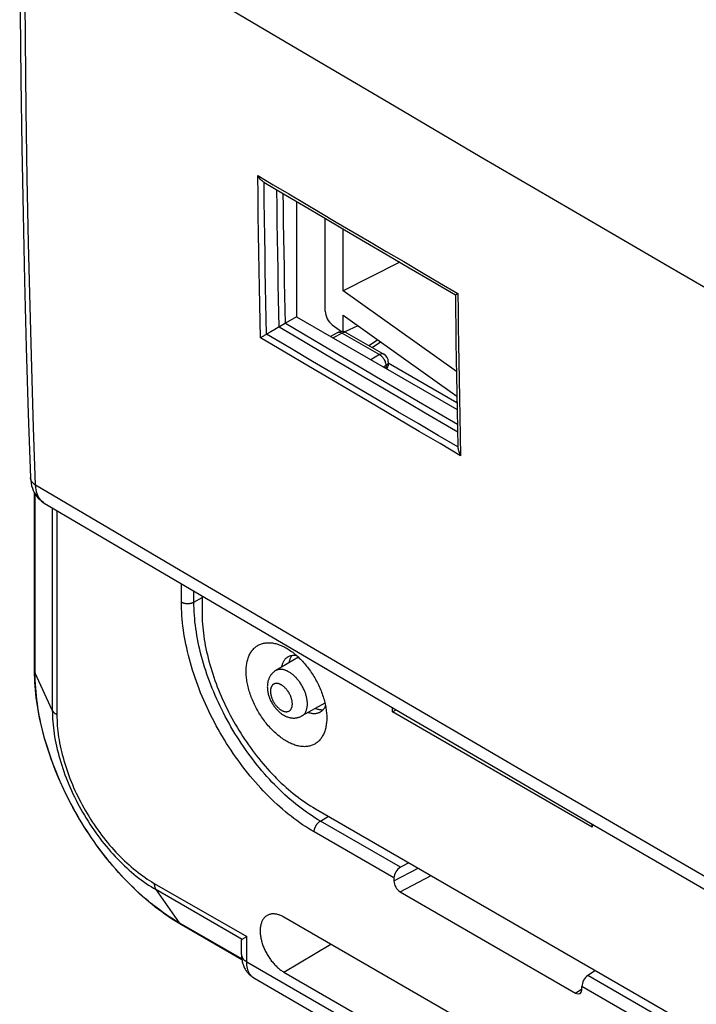
# Model space of a CAD drawing. Units: millimetres. Extents: x 101.1 to 170.3, y 49.9 to 147.7.
# Drawn here: x 101.1 to 120.1, y 77 to 104.7 of the extents above; entities that cross this region are included whole.
import ezdxf

# ---------------------------------------------------------------- set-up
doc = ezdxf.new("R2010")
doc.units = ezdxf.units.MM
doc.header["$LTSCALE"] = 16.335
doc.layers.get('0').update_dxf_attribs({"linetype": 'CONTINUOUS'})
for name, color, linetype in [('ASSI', 7, 'CONTINUOUS'), ('COLORE_EIKON', 7, 'CONTINUOUS'), ('DRAFT', 7, 'CONTINUOUS'), ('RACCORDO', 7, 'CONTINUOUS')]:
    doc.layers.add(name, color=color, linetype=linetype)

msp = doc.modelspace()

# ---------------------------------------------------------------- linework, layer by layer
at = {"color": 7, "linetype": 'CONTINUOUS'}
for p, q in [((108.839, 99.55), (108.839, 96.308)), ((108.839, 96.308), (108.53, 96.13)), ((108.839, 96.308), (113.349, 93.704)), ((108.35, 96.023), (108.234, 95.955)), ((108.377, 96.038), (108.356, 96.025)), ((108.526, 96.128), (108.459, 96.087)), ((108.526, 96.128), (108.53, 96.13)), ((108.117, 95.887), (107.998, 95.819)), ((108.234, 95.955), (108.117, 95.887)), ((109.999, 95.866), (109.795, 95.756)), ((110.242, 95.862), (111.292, 95.256)), ((110.868, 95.501), (111.116, 95.665)), ((111.417, 95.04), (111.417, 94.971)), ((101.483, 86.371), (101.483, 91.359)), ((106.187, 88.468), (106.187, 88.002)), ((108.893, 86.747), (108.255, 86.37)), ((109.636, 85.46), (108.99, 85.097)), ((111.537, 85.211), (111.537, 85.332)), ((111.537, 85.211), (111.641, 85.271)), ((117.144, 81.974), (111.537, 85.211)), ((109.369, 82.49), (126.562, 72.564)), ((117.144, 81.974), (117.14, 82.064)), ((117.144, 82.062), (117.144, 81.974)), ((111.997, 80.973), (111.757, 80.847)), ((111.573, 80.547), (111.573, 80.463)), ((111.75, 80.157), (116.676, 77.312)), ((119.941, 72.831), (108.485, 79.445)), ((107.305, 78.25), (105.605, 79.232)), ((107.316, 78.825), (107.396, 78.871)), ((107.293, 78.395), (107.293, 78.784)), ((107.31, 78.822), (107.316, 78.825)), ((107.641, 77.737), (112.112, 75.156)), ((107.641, 77.737), (107.641, 77.737)), ((108.485, 77.901), (119.941, 71.287)), ((117.235, 77.949), (117.019, 77.808)), ((116.853, 77.414), (116.853, 77.498))]:
    msp.add_line(p, q, dxfattribs=at)
at = {"color": 250, "linetype": 'CONTINUOUS'}
for p, q in [((112.853, 97.267), (113.37, 96.963)), ((110.12, 95.851), (109.867, 95.715)), ((109.999, 95.866), (110.003, 95.868)), ((110.12, 95.851), (111.17, 95.246)), ((110.242, 95.862), (110.237, 95.865)), ((110.96, 95.448), (111.2, 95.606)), ((111.17, 95.246), (110.925, 95.104)), ((110.596, 94.912), (111.083, 94.625)), ((111.347, 94.939), (111.278, 94.9)), ((111.347, 94.871), (111.338, 94.865)), ((111.347, 94.871), (111.346, 94.861)), ((111.363, 94.95), (111.347, 94.939)), ((111.347, 94.939), (111.347, 94.871)), ((111.378, 94.963), (111.363, 94.95)), ((113.345, 93.891), (111.417, 95.004)), ((111.417, 94.971), (111.417, 94.964)), ((111.083, 94.625), (111.69, 94.268)), ((101.5, 86.297), (101.5, 91.33)), ((101.981, 90.944), (101.981, 85.26)), ((102.11, 90.868), (102.11, 85.13)), ((105.606, 88.296), (105.606, 88.81)), ((105.958, 88.296), (105.958, 88.603)), ((105.958, 88.296), (106.187, 88.426)), ((101.981, 85.26), (101.5, 86.297)), ((109.509, 82.145), (109.737, 82.278)), ((111.757, 80.847), (109.509, 82.145)), ((111.573, 80.547), (109.334, 81.839)), ((111.573, 80.463), (112.255, 80.824)), ((111.75, 80.157), (112.616, 80.616)), ((104.844, 80.395), (107.44, 78.897)), ((104.891, 80.219), (105.548, 79.284)), ((107.31, 78.822), (104.891, 80.219)), ((107.301, 78.271), (105.548, 79.284)), ((107.44, 78.191), (107.44, 78.897)), ((108.485, 77.901), (109.799, 78.687)), ((107.44, 78.191), (112.112, 75.494)), ((142.87, 62.882), (117.019, 77.808)), ((142.686, 62.582), (116.853, 77.498)), ((116.676, 77.312), (116.853, 77.428))]:
    msp.add_line(p, q, dxfattribs=at)
at = {"color": 7, "linetype": 'CONTINUOUS'}
for points in [[(101.065, 108.586), (101.069, 106.747), (101.08, 104.853), (101.099, 102.963), (101.125, 101.077), (101.159, 99.196), (101.201, 97.32), (101.25, 95.449), (101.307, 93.582), (101.369, 91.784)], [(107.928, 100.089), (107.904, 100.104), (107.881, 100.121), (107.859, 100.139), (107.838, 100.159), (107.819, 100.18), (107.8, 100.203), (107.783, 100.226), (107.766, 100.25), (107.751, 100.275)], [(107.925, 100.09), (108.475, 99.765), (109.035, 99.434), (109.606, 99.097), (110.185, 98.756), (110.775, 98.408), (111.38, 98.051), (112.004, 97.684), (112.644, 97.308), (113.3, 96.923)], [(113.3, 96.923), (113.302, 96.923), (113.305, 96.925), (113.309, 96.928), (113.316, 96.932), (113.324, 96.936), (113.334, 96.942), (113.345, 96.948), (113.357, 96.955), (113.37, 96.963)], [(113.3, 96.923), (113.305, 96.485), (113.311, 96.039), (113.317, 95.585), (113.324, 95.123), (113.332, 94.653), (113.34, 94.171), (113.349, 93.676), (113.36, 93.169), (113.371, 92.651)], [(108.356, 96.025), (108.355, 96.025), (108.354, 96.024), (108.353, 96.024), (108.352, 96.023), (108.351, 96.023), (108.35, 96.023)], [(108.459, 96.087), (108.419, 96.064), (108.377, 96.038)], [(107.998, 95.819), (107.975, 95.806), (107.952, 95.792), (107.931, 95.78), (107.91, 95.768), (107.891, 95.756), (107.873, 95.746), (107.855, 95.736), (107.84, 95.726), (107.825, 95.718)], [(113.371, 92.651), (113.372, 92.627), (113.375, 92.602), (113.379, 92.576), (113.386, 92.549), (113.394, 92.522), (113.404, 92.494), (113.416, 92.466), (113.43, 92.437), (113.446, 92.408)], [(101.369, 91.784), (101.374, 91.71), (101.385, 91.635), (101.4, 91.564), (101.421, 91.497), (101.445, 91.433), (101.474, 91.373), (101.507, 91.317), (101.544, 91.265), (101.584, 91.217), (101.627, 91.173), (101.674, 91.133), (101.724, 91.097), (101.755, 91.078)], [(101.755, 91.078), (104.272, 89.594), (106.853, 88.076), (109.438, 86.56)], [(106.187, 88.002), (106.188, 87.921), (106.19, 87.84), (106.194, 87.757), (106.199, 87.674), (106.206, 87.591), (106.215, 87.506), (106.224, 87.421), (106.236, 87.336), (106.248, 87.249), (106.263, 87.163), (106.278, 87.076), (106.296, 86.988), (106.314, 86.9), (106.335, 86.812), (106.356, 86.723), (106.379, 86.634), (106.404, 86.545), (106.43, 86.456), (106.457, 86.366), (106.485, 86.277), (106.515, 86.187), (106.547, 86.097), (106.58, 86.008), (106.614, 85.918), (106.649, 85.829), (106.686, 85.74), (106.724, 85.651), (106.763, 85.562), (106.803, 85.473), (106.845, 85.385), (106.888, 85.297), (106.932, 85.21), (106.977, 85.123), (107.023, 85.037), (107.071, 84.951), (107.119, 84.865), (107.169, 84.781), (107.22, 84.697), (107.271, 84.613), (107.324, 84.531), (107.378, 84.449), (107.432, 84.368), (107.488, 84.288), (107.544, 84.208), (107.601, 84.13), (107.66, 84.053), (107.719, 83.976), (107.778, 83.901), (107.839, 83.827), (107.9, 83.754), (107.962, 83.682), (108.025, 83.611), (108.088, 83.541), (108.152, 83.473), (108.216, 83.406), (108.281, 83.34), (108.346, 83.276), (108.412, 83.213), (108.479, 83.151), (108.546, 83.091), (108.613, 83.032), (108.681, 82.975), (108.749, 82.919), (108.817, 82.865), (108.885, 82.812), (108.954, 82.761), (109.023, 82.712), (109.092, 82.664), (109.161, 82.618), (109.23, 82.574), (109.3, 82.531), (109.369, 82.49)], [(107.425, 86.348), (107.425, 86.385), (107.427, 86.421), (107.429, 86.457), (107.432, 86.492), (107.436, 86.526), (107.441, 86.56), (107.447, 86.592), (107.454, 86.625), (107.461, 86.656), (107.47, 86.687), (107.479, 86.717), (107.489, 86.746), (107.5, 86.774), (107.512, 86.802), (107.525, 86.828), (107.539, 86.854), (107.553, 86.879), (107.568, 86.902), (107.584, 86.925), (107.601, 86.947), (107.619, 86.968), (107.637, 86.987), (107.656, 87.006), (107.676, 87.024), (107.696, 87.04), (107.717, 87.056), (107.739, 87.07), (107.762, 87.084), (107.785, 87.096), (107.809, 87.107), (107.833, 87.117), (107.858, 87.126), (107.883, 87.134), (107.909, 87.14), (107.936, 87.146), (107.963, 87.15), (107.99, 87.153), (108.018, 87.155), (108.047, 87.155), (108.076, 87.155), (108.105, 87.153), (108.134, 87.151), (108.164, 87.147), (108.194, 87.142), (108.225, 87.135), (108.256, 87.128), (108.287, 87.119), (108.318, 87.11), (108.349, 87.099), (108.381, 87.087), (108.412, 87.074), (108.444, 87.059), (108.476, 87.044), (108.508, 87.028), (108.54, 87.01), (108.556, 87.001)], [(108.556, 87.001), (108.572, 86.992), (108.604, 86.972), (108.636, 86.952), (108.668, 86.93), (108.7, 86.908), (108.732, 86.884), (108.763, 86.86), (108.794, 86.834), (108.826, 86.808)], [(108.424, 86.47), (108.427, 86.484), (108.431, 86.505), (108.436, 86.526), (108.442, 86.546), (108.448, 86.565), (108.455, 86.583), (108.463, 86.601), (108.471, 86.619), (108.48, 86.635), (108.49, 86.651), (108.5, 86.666), (108.511, 86.681), (108.522, 86.694), (108.534, 86.707), (108.546, 86.72), (108.559, 86.731), (108.573, 86.741), (108.587, 86.751), (108.59, 86.753)], [(108.59, 86.753), (108.601, 86.76), (108.616, 86.768), (108.631, 86.775), (108.647, 86.782), (108.664, 86.787), (108.68, 86.792), (108.698, 86.796)], [(108.706, 86.797), (108.706, 86.797), (108.695, 86.781), (108.686, 86.765), (108.677, 86.749), (108.668, 86.731), (108.661, 86.713), (108.654, 86.694), (108.647, 86.675), (108.641, 86.655), (108.636, 86.634), (108.632, 86.613), (108.628, 86.591), (108.628, 86.591)], [(108.698, 86.796), (108.715, 86.799), (108.733, 86.801), (108.751, 86.802), (108.77, 86.802), (108.788, 86.802), (108.808, 86.8), (108.827, 86.798), (108.84, 86.796)], [(108.826, 86.808), (108.857, 86.781), (108.887, 86.753), (108.918, 86.724), (108.948, 86.694), (108.978, 86.663), (109.007, 86.632), (109.037, 86.6), (109.065, 86.567), (109.094, 86.534), (109.122, 86.5), (109.149, 86.465), (109.176, 86.429), (109.203, 86.393), (109.229, 86.357), (109.254, 86.32), (109.279, 86.282), (109.304, 86.244), (109.327, 86.205), (109.35, 86.167), (109.373, 86.127), (109.395, 86.088), (109.416, 86.048), (109.436, 86.007), (109.456, 85.967), (109.475, 85.926), (109.493, 85.885), (109.511, 85.844), (109.528, 85.803), (109.544, 85.762), (109.559, 85.72), (109.573, 85.679), (109.587, 85.638), (109.6, 85.596), (109.612, 85.555), (109.623, 85.514), (109.633, 85.473), (109.642, 85.432), (109.651, 85.392)], [(105.605, 79.232), (105.512, 79.286), (105.42, 79.343), (105.327, 79.402), (105.236, 79.463), (105.144, 79.526), (105.053, 79.591), (104.963, 79.659), (104.873, 79.728), (104.783, 79.799), (104.694, 79.872), (104.605, 79.947), (104.518, 80.024), (104.43, 80.103), (104.344, 80.183), (104.258, 80.265), (104.173, 80.349), (104.089, 80.434), (104.006, 80.521), (103.923, 80.609), (103.842, 80.699), (103.761, 80.791), (103.681, 80.883), (103.603, 80.978), (103.525, 81.073), (103.448, 81.17), (103.373, 81.268), (103.298, 81.367), (103.225, 81.468), (103.152, 81.569), (103.081, 81.672), (103.012, 81.776), (102.943, 81.88), (102.876, 81.986), (102.81, 82.093), (102.745, 82.2), (102.682, 82.308), (102.62, 82.417), (102.559, 82.527), (102.5, 82.638), (102.442, 82.749), (102.386, 82.861), (102.331, 82.973), (102.278, 83.086), (102.226, 83.199), (102.176, 83.313), (102.127, 83.427), (102.08, 83.541), (102.035, 83.656), (101.991, 83.771), (101.949, 83.886), (101.909, 84.001), (101.87, 84.116), (101.833, 84.232), (101.798, 84.347), (101.765, 84.462), (101.733, 84.578), (101.703, 84.693), (101.675, 84.808), (101.649, 84.923), (101.625, 85.037), (101.602, 85.151), (101.582, 85.265), (101.563, 85.378), (101.546, 85.491), (101.531, 85.603), (101.518, 85.715), (101.508, 85.826), (101.499, 85.937), (101.492, 86.046), (101.487, 86.155), (101.484, 86.264), (101.483, 86.371)], [(109.687, 85.042), (109.687, 85.005), (109.686, 84.969), (109.683, 84.933), (109.68, 84.898), (109.676, 84.864), (109.671, 84.83), (109.665, 84.797), (109.659, 84.765), (109.651, 84.734), (109.642, 84.703), (109.633, 84.673), (109.623, 84.644), (109.612, 84.616), (109.6, 84.588), (109.587, 84.562), (109.573, 84.536), (109.559, 84.511), (109.544, 84.488), (109.528, 84.465), (109.511, 84.443), (109.493, 84.422), (109.475, 84.402), (109.456, 84.384), (109.436, 84.366), (109.416, 84.349), (109.395, 84.334), (109.373, 84.319), (109.35, 84.306), (109.327, 84.294), (109.304, 84.283), (109.279, 84.273), (109.254, 84.264), (109.229, 84.256), (109.203, 84.25), (109.176, 84.244), (109.149, 84.24), (109.122, 84.237), (109.094, 84.235), (109.065, 84.234), (109.037, 84.235), (109.007, 84.236), (108.978, 84.239), (108.948, 84.243), (108.918, 84.248), (108.887, 84.255), (108.857, 84.262), (108.826, 84.271), (108.794, 84.28), (108.763, 84.291), (108.732, 84.303), (108.7, 84.316), (108.668, 84.33), (108.636, 84.346), (108.604, 84.362), (108.572, 84.379), (108.54, 84.398), (108.508, 84.417), (108.476, 84.438), (108.444, 84.46), (108.412, 84.482), (108.381, 84.506), (108.349, 84.53), (108.318, 84.556), (108.287, 84.582), (108.256, 84.609), (108.225, 84.637), (108.194, 84.666), (108.164, 84.696), (108.134, 84.726), (108.105, 84.758), (108.076, 84.79), (108.047, 84.823), (108.018, 84.856), (107.99, 84.89), (107.963, 84.925), (107.936, 84.96), (107.909, 84.996), (107.883, 85.033), (107.858, 85.07), (107.833, 85.108), (107.809, 85.146), (107.785, 85.184), (107.762, 85.223), (107.739, 85.263), (107.717, 85.302), (107.696, 85.342), (107.676, 85.382), (107.656, 85.423), (107.637, 85.464), (107.619, 85.505), (107.601, 85.546), (107.584, 85.587), (107.568, 85.628), (107.553, 85.669), (107.539, 85.711), (107.525, 85.752), (107.512, 85.793), (107.5, 85.835), (107.489, 85.876), (107.479, 85.917), (107.47, 85.957), (107.461, 85.998), (107.454, 86.038), (107.447, 86.078), (107.441, 86.118), (107.436, 86.157), (107.432, 86.196), (107.429, 86.235), (107.427, 86.273), (107.425, 86.311), (107.425, 86.348)], [(108.255, 86.37), (108.24, 86.361), (108.225, 86.351), (108.211, 86.34), (108.197, 86.329), (108.184, 86.318), (108.171, 86.305), (108.158, 86.292), (108.146, 86.279), (108.134, 86.265), (108.122, 86.25), (108.111, 86.235), (108.101, 86.219), (108.091, 86.202), (108.082, 86.185), (108.073, 86.168), (108.065, 86.149), (108.057, 86.131), (108.05, 86.111), (108.044, 86.091), (108.038, 86.071), (108.033, 86.05), (108.029, 86.028), (108.025, 86.006), (108.023, 85.983), (108.021, 85.96), (108.02, 85.937), (108.019, 85.913)], [(109.438, 86.56), (112.025, 85.046), (114.616, 83.533)], [(108.019, 85.913), (108.02, 85.888), (108.021, 85.863), (108.023, 85.837), (108.026, 85.812), (108.03, 85.786), (108.035, 85.76), (108.04, 85.734), (108.047, 85.708), (108.054, 85.682), (108.062, 85.657), (108.07, 85.632), (108.079, 85.607), (108.089, 85.582), (108.1, 85.558), (108.111, 85.534), (108.122, 85.51), (108.135, 85.487), (108.147, 85.464), (108.161, 85.441), (108.175, 85.419), (108.189, 85.397), (108.204, 85.375), (108.22, 85.354), (108.236, 85.333), (108.252, 85.313), (108.269, 85.293), (108.287, 85.274), (108.305, 85.255), (108.323, 85.237), (108.342, 85.219), (108.361, 85.203), (108.381, 85.186), (108.401, 85.171), (108.421, 85.156), (108.442, 85.142), (108.463, 85.129), (108.484, 85.116), (108.505, 85.105), (108.527, 85.094), (108.548, 85.085), (108.569, 85.076), (108.59, 85.069), (108.611, 85.062), (108.632, 85.056), (108.653, 85.051), (108.674, 85.047), (108.694, 85.043), (108.714, 85.041), (108.734, 85.039), (108.754, 85.039), (108.773, 85.039), (108.793, 85.039), (108.813, 85.041), (108.832, 85.043), (108.85, 85.046), (108.868, 85.05), (108.886, 85.054), (108.904, 85.06), (108.922, 85.065), (108.939, 85.072), (108.957, 85.08), (108.974, 85.088), (108.99, 85.097)], [(109.49, 85.195), (109.486, 85.193), (109.471, 85.186), (109.455, 85.18), (109.439, 85.174), (109.422, 85.169), (109.405, 85.166), (109.387, 85.163), (109.369, 85.161), (109.351, 85.159), (109.333, 85.159), (109.314, 85.16), (109.295, 85.161), (109.275, 85.164), (109.256, 85.167), (109.236, 85.171), (109.216, 85.176), (109.196, 85.182), (109.175, 85.188), (109.162, 85.193)], [(109.368, 85.309), (109.368, 85.309), (109.389, 85.302), (109.409, 85.295), (109.43, 85.289), (109.45, 85.284), (109.47, 85.28), (109.49, 85.277), (109.51, 85.274), (109.529, 85.273), (109.548, 85.272), (109.567, 85.272), (109.585, 85.274), (109.586, 85.274)], [(109.592, 85.281), (109.58, 85.267), (109.568, 85.254), (109.556, 85.242), (109.543, 85.23), (109.53, 85.22), (109.516, 85.21), (109.501, 85.201), (109.49, 85.195)], [(109.651, 85.39), (109.647, 85.378), (109.639, 85.36), (109.631, 85.343), (109.622, 85.326), (109.612, 85.31), (109.602, 85.295), (109.592, 85.281)], [(109.651, 85.392), (109.659, 85.352), (109.665, 85.312), (109.671, 85.272), (109.676, 85.232), (109.68, 85.193), (109.683, 85.155), (109.686, 85.117), (109.687, 85.079), (109.687, 85.042)], [(114.616, 83.533), (117.21, 82.023), (119.808, 80.514), (122.408, 79.007), (124.955, 77.535)], [(108.019, 79.495), (108.017, 79.494), (108.001, 79.485), (107.986, 79.474), (107.971, 79.463), (107.957, 79.451), (107.943, 79.438), (107.93, 79.424), (107.918, 79.409), (107.906, 79.393), (107.896, 79.377), (107.885, 79.36), (107.876, 79.342), (107.867, 79.323), (107.859, 79.303), (107.851, 79.283), (107.844, 79.262), (107.838, 79.24), (107.833, 79.218), (107.828, 79.195), (107.825, 79.172), (107.822, 79.148), (107.819, 79.123), (107.818, 79.098), (107.817, 79.072), (107.817, 79.046), (107.818, 79.02), (107.819, 78.993), (107.822, 78.966), (107.825, 78.938), (107.828, 78.91), (107.833, 78.882), (107.838, 78.853), (107.844, 78.825), (107.851, 78.796), (107.859, 78.767), (107.867, 78.738), (107.876, 78.709), (107.885, 78.68), (107.896, 78.651), (107.906, 78.622), (107.918, 78.593), (107.93, 78.564), (107.943, 78.535), (107.957, 78.506), (107.971, 78.478), (107.986, 78.449), (108.001, 78.421), (108.017, 78.393), (108.033, 78.366), (108.05, 78.339), (108.067, 78.312), (108.085, 78.286), (108.104, 78.26), (108.122, 78.235), (108.141, 78.21), (108.161, 78.186), (108.181, 78.162), (108.201, 78.139), (108.222, 78.116), (108.243, 78.094), (108.264, 78.073), (108.285, 78.052), (108.307, 78.032), (108.329, 78.013), (108.351, 77.995), (108.373, 77.977), (108.395, 77.96), (108.418, 77.944), (108.44, 77.929), (108.463, 77.915), (108.485, 77.901)], [(108.485, 79.445), (108.463, 79.458), (108.44, 79.469), (108.418, 79.48), (108.395, 79.49), (108.373, 79.499), (108.351, 79.507), (108.329, 79.514), (108.307, 79.52), (108.285, 79.525), (108.264, 79.529), (108.243, 79.533), (108.222, 79.535), (108.201, 79.536), (108.181, 79.536), (108.161, 79.535), (108.141, 79.534), (108.122, 79.531), (108.104, 79.527), (108.085, 79.523), (108.067, 79.517), (108.05, 79.51), (108.033, 79.503), (108.019, 79.495)], [(107.396, 78.871), (107.41, 78.879), (107.44, 78.897)], [(107.293, 78.784), (107.293, 78.787), (107.294, 78.793), (107.295, 78.799), (107.296, 78.804), (107.298, 78.809), (107.301, 78.813), (107.304, 78.817), (107.307, 78.819), (107.31, 78.822)], [(107.293, 78.395), (107.293, 78.377), (107.295, 78.345), (107.297, 78.314), (107.3, 78.283), (107.304, 78.252), (107.309, 78.223), (107.315, 78.194), (107.322, 78.165), (107.33, 78.138), (107.339, 78.111), (107.349, 78.084), (107.359, 78.059), (107.37, 78.034), (107.382, 78.01), (107.395, 77.987), (107.408, 77.964), (107.422, 77.943), (107.425, 77.939)], [(107.425, 77.939), (107.428, 77.934), (107.442, 77.915), (107.456, 77.896), (107.471, 77.878), (107.487, 77.86), (107.503, 77.844), (107.52, 77.827), (107.537, 77.812), (107.554, 77.797), (107.572, 77.783), (107.591, 77.769), (107.61, 77.756), (107.629, 77.744), (107.641, 77.737)]]:
    msp.add_lwpolyline(points, dxfattribs=at)
at = {"color": 250, "linetype": 'CONTINUOUS'}
for points in [[(101.511, 91.584), (101.455, 93.203), (101.402, 94.877), (101.355, 96.606), (101.313, 98.381), (101.277, 100.211), (101.247, 102.124), (101.225, 104.128), (101.21, 106.215), (101.205, 108.386)], [(111.429, 102.317), (108.865, 103.83), (106.307, 105.346), (103.753, 106.864), (101.205, 108.386)], [(116.572, 99.3), (113.998, 100.807), (111.429, 102.317)], [(107.825, 95.718), (107.815, 96.18), (107.805, 96.652), (107.796, 97.134), (107.788, 97.623), (107.78, 98.123), (107.772, 98.637), (107.764, 99.168), (107.758, 99.714), (107.751, 100.275)], [(107.751, 100.275), (108.183, 100.019), (108.619, 99.761), (109.061, 99.5), (109.507, 99.237), (109.957, 98.971), (110.417, 98.7), (110.885, 98.425), (111.361, 98.144), (111.848, 97.858), (112.345, 97.565), (112.853, 97.267)], [(107.997, 95.818), (107.988, 96.253), (107.979, 96.697), (107.971, 97.15), (107.962, 97.61), (107.955, 98.079), (107.947, 98.56), (107.941, 99.057), (107.934, 99.566), (107.928, 100.089)], [(108.35, 96.023), (108.342, 96.416), (108.334, 96.817), (108.327, 97.226), (108.32, 97.641), (108.313, 98.065), (108.306, 98.5), (108.3, 98.948), (108.294, 99.407), (108.288, 99.877)], [(108.526, 96.128), (108.518, 96.509), (108.511, 96.898), (108.504, 97.295), (108.497, 97.699), (108.49, 98.11), (108.484, 98.532), (108.478, 98.965), (108.472, 99.409), (108.467, 99.77)], [(124.325, 94.797), (121.735, 96.295), (119.151, 97.796), (116.572, 99.3)], [(113.37, 96.963), (113.376, 96.498), (113.382, 96.023), (113.388, 95.539), (113.396, 95.048), (113.404, 94.548), (113.413, 94.035), (113.423, 93.506), (113.434, 92.964), (113.446, 92.408)], [(108.356, 96.025), (108.738, 95.8), (109.126, 95.571), (109.519, 95.338), (109.918, 95.103), (110.322, 94.865), (110.733, 94.623), (111.151, 94.377), (111.577, 94.126), (112.011, 93.871), (112.454, 93.611), (112.905, 93.346), (113.365, 93.076)], [(108.53, 96.13), (109.032, 95.834), (109.544, 95.532), (110.066, 95.224), (110.596, 94.912)], [(113.446, 92.408), (112.87, 92.746), (112.284, 93.09), (111.687, 93.441), (111.081, 93.797), (110.465, 94.16), (109.831, 94.534), (109.179, 94.918), (108.51, 95.313), (107.825, 95.718)], [(113.371, 92.656), (112.82, 92.979), (112.259, 93.309), (111.687, 93.644), (111.107, 93.986), (110.517, 94.333), (109.911, 94.69), (109.289, 95.057), (108.651, 95.433), (107.998, 95.819)], [(110.003, 95.868), (110.018, 95.873), (110.033, 95.876), (110.05, 95.876), (110.067, 95.873), (110.084, 95.869), (110.102, 95.861), (110.12, 95.851)], [(110.237, 95.865), (110.222, 95.87), (110.207, 95.873), (110.191, 95.874), (110.174, 95.872), (110.156, 95.867), (110.138, 95.86), (110.12, 95.851)], [(111.292, 95.256), (111.286, 95.259), (111.271, 95.265), (111.256, 95.267), (111.24, 95.268), (111.223, 95.266), (111.206, 95.261), (111.188, 95.254), (111.17, 95.246)], [(111.17, 95.246), (111.189, 95.234), (111.207, 95.22), (111.225, 95.204), (111.243, 95.187), (111.259, 95.168), (111.275, 95.147), (111.289, 95.126), (111.303, 95.103), (111.314, 95.08), (111.324, 95.056), (111.332, 95.032), (111.339, 95.008), (111.343, 94.984), (111.346, 94.961), (111.347, 94.939)], [(111.417, 94.964), (111.414, 94.949), (111.409, 94.934), (111.401, 94.92), (111.391, 94.907), (111.378, 94.894), (111.363, 94.882), (111.347, 94.871)], [(111.417, 95.04), (111.417, 95.033), (111.414, 95.018), (111.409, 95.004), (111.401, 94.989), (111.391, 94.976), (111.378, 94.963)], [(111.69, 94.268), (112.261, 93.932), (112.845, 93.589), (113.357, 93.289)], [(101.511, 91.584), (101.483, 91.602), (101.457, 91.622), (101.434, 91.644), (101.415, 91.666), (101.398, 91.689), (101.386, 91.714), (101.376, 91.739), (101.371, 91.764), (101.369, 91.784)], [(101.755, 91.078), (101.734, 91.091), (101.696, 91.12), (101.66, 91.155), (101.628, 91.194), (101.6, 91.238), (101.575, 91.286), (101.554, 91.339), (101.537, 91.395), (101.525, 91.455), (101.516, 91.518), (101.511, 91.584)], [(124.707, 78.034), (122.743, 79.169), (120.802, 80.294), (118.883, 81.407), (116.998, 82.502), (115.136, 83.587), (113.264, 84.679), (111.379, 85.781), (109.484, 86.891), (107.552, 88.024), (105.575, 89.187), (103.561, 90.373), (101.511, 91.584)], [(109.334, 81.839), (109.253, 81.887), (109.171, 81.937), (109.09, 81.989), (109.009, 82.043), (108.928, 82.099), (108.847, 82.157), (108.767, 82.217), (108.687, 82.278), (108.607, 82.342), (108.527, 82.407), (108.448, 82.474), (108.369, 82.543), (108.291, 82.613), (108.213, 82.686), (108.136, 82.76), (108.059, 82.835), (107.983, 82.912), (107.907, 82.991), (107.833, 83.071), (107.758, 83.152), (107.685, 83.235), (107.613, 83.319), (107.541, 83.405), (107.47, 83.492), (107.4, 83.58), (107.331, 83.67), (107.263, 83.761), (107.196, 83.852), (107.13, 83.945), (107.064, 84.039), (107, 84.134), (106.938, 84.23), (106.876, 84.327), (106.815, 84.424), (106.756, 84.523), (106.698, 84.622), (106.641, 84.722), (106.585, 84.823), (106.531, 84.924), (106.478, 85.026), (106.426, 85.128), (106.376, 85.231), (106.327, 85.334), (106.28, 85.438), (106.234, 85.542), (106.19, 85.647), (106.147, 85.751), (106.105, 85.856), (106.065, 85.961), (106.027, 86.066), (105.99, 86.171), (105.955, 86.276), (105.922, 86.381), (105.89, 86.485), (105.859, 86.59), (105.831, 86.695), (105.804, 86.799), (105.778, 86.903), (105.755, 87.006), (105.733, 87.109), (105.713, 87.212), (105.694, 87.314), (105.677, 87.415), (105.662, 87.516), (105.649, 87.617), (105.638, 87.716), (105.628, 87.815), (105.62, 87.913), (105.614, 88.011), (105.609, 88.107), (105.607, 88.202), (105.606, 88.296)], [(105.606, 88.296), (105.614, 88.292), (105.623, 88.287), (105.633, 88.283), (105.642, 88.279), (105.652, 88.275), (105.662, 88.272), (105.673, 88.269), (105.684, 88.266), (105.695, 88.263), (105.706, 88.261), (105.717, 88.259), (105.729, 88.258), (105.74, 88.256), (105.752, 88.255), (105.764, 88.255), (105.776, 88.254), (105.787, 88.254), (105.799, 88.254), (105.811, 88.255), (105.823, 88.256), (105.834, 88.257), (105.846, 88.259), (105.857, 88.261), (105.869, 88.263), (105.88, 88.265), (105.89, 88.268), (105.901, 88.271), (105.911, 88.275), (105.921, 88.278), (105.931, 88.282), (105.94, 88.286), (105.949, 88.291), (105.958, 88.296)], [(109.509, 82.145), (109.432, 82.19), (109.354, 82.238), (109.277, 82.287), (109.2, 82.339), (109.123, 82.392), (109.046, 82.447), (108.969, 82.504), (108.892, 82.563), (108.816, 82.623), (108.741, 82.686), (108.665, 82.749), (108.59, 82.815), (108.515, 82.882), (108.441, 82.951), (108.368, 83.021), (108.295, 83.093), (108.222, 83.167), (108.15, 83.241), (108.079, 83.318), (108.008, 83.395), (107.938, 83.474), (107.869, 83.555), (107.801, 83.636), (107.734, 83.719), (107.667, 83.803), (107.601, 83.888), (107.536, 83.975), (107.472, 84.062), (107.409, 84.151), (107.347, 84.24), (107.286, 84.331), (107.226, 84.422), (107.168, 84.514), (107.11, 84.607), (107.053, 84.701), (106.998, 84.795), (106.944, 84.891), (106.891, 84.987), (106.839, 85.083), (106.789, 85.18), (106.74, 85.278), (106.692, 85.376), (106.645, 85.474), (106.6, 85.573), (106.556, 85.672), (106.514, 85.771), (106.473, 85.871), (106.434, 85.971), (106.396, 86.07), (106.359, 86.17), (106.324, 86.27), (106.291, 86.37), (106.259, 86.47), (106.228, 86.57), (106.199, 86.67), (106.172, 86.769), (106.146, 86.869), (106.122, 86.968), (106.1, 87.066), (106.079, 87.164), (106.06, 87.262), (106.042, 87.359), (106.026, 87.456), (106.012, 87.552), (105.999, 87.648), (105.988, 87.743), (105.979, 87.837), (105.971, 87.93), (105.965, 88.023), (105.961, 88.115), (105.959, 88.206), (105.958, 88.296)], [(101.483, 86.371), (101.483, 86.362), (101.484, 86.351), (101.485, 86.34), (101.488, 86.329), (101.491, 86.318), (101.495, 86.307), (101.5, 86.297)], [(105.548, 79.284), (105.46, 79.336), (105.372, 79.39), (105.284, 79.447), (105.196, 79.505), (105.108, 79.566), (105.02, 79.629), (104.933, 79.694), (104.845, 79.761), (104.759, 79.83), (104.672, 79.9), (104.586, 79.973), (104.501, 80.048), (104.415, 80.125), (104.331, 80.203), (104.247, 80.283), (104.164, 80.365), (104.081, 80.449), (103.999, 80.534), (103.918, 80.621), (103.837, 80.71), (103.758, 80.8), (103.679, 80.891), (103.601, 80.984), (103.524, 81.079), (103.448, 81.175), (103.373, 81.272), (103.299, 81.37), (103.226, 81.47), (103.154, 81.571), (103.084, 81.673), (103.014, 81.776), (102.946, 81.88), (102.879, 81.985), (102.813, 82.091), (102.749, 82.198), (102.685, 82.306), (102.624, 82.415), (102.563, 82.524), (102.504, 82.634), (102.447, 82.744), (102.391, 82.856), (102.336, 82.967), (102.283, 83.08), (102.232, 83.192), (102.182, 83.305), (102.134, 83.418), (102.087, 83.532), (102.042, 83.646), (101.999, 83.76), (101.957, 83.874), (101.917, 83.988), (101.879, 84.102), (101.842, 84.216), (101.808, 84.329), (101.775, 84.443), (101.744, 84.557), (101.714, 84.67), (101.687, 84.782), (101.661, 84.895), (101.638, 85.007), (101.616, 85.118), (101.596, 85.229), (101.577, 85.34), (101.561, 85.449), (101.547, 85.558), (101.534, 85.666), (101.524, 85.774), (101.515, 85.88), (101.508, 85.986), (101.503, 86.09), (101.501, 86.194), (101.5, 86.297)], [(109.145, 85.435), (109.144, 85.456), (109.143, 85.479), (109.142, 85.501), (109.139, 85.524), (109.136, 85.547), (109.133, 85.571), (109.128, 85.594), (109.123, 85.618), (109.118, 85.642), (109.111, 85.666), (109.104, 85.69), (109.097, 85.714), (109.089, 85.739), (109.08, 85.763), (109.07, 85.787), (109.06, 85.811), (109.05, 85.835), (109.039, 85.859), (109.027, 85.883), (109.015, 85.906), (109.002, 85.93), (108.989, 85.953), (108.976, 85.975), (108.962, 85.998), (108.947, 86.02), (108.932, 86.042), (108.917, 86.063), (108.901, 86.084), (108.885, 86.104), (108.868, 86.124), (108.852, 86.144), (108.835, 86.163), (108.817, 86.181), (108.8, 86.199), (108.782, 86.216), (108.764, 86.233), (108.746, 86.249), (108.728, 86.264), (108.709, 86.278), (108.69, 86.292), (108.672, 86.305), (108.653, 86.318), (108.634, 86.329), (108.616, 86.34), (108.597, 86.35), (108.578, 86.36), (108.559, 86.368), (108.541, 86.376), (108.522, 86.382), (108.504, 86.388), (108.486, 86.393), (108.468, 86.398), (108.45, 86.401), (108.433, 86.403), (108.415, 86.405), (108.398, 86.406), (108.381, 86.406), (108.365, 86.405), (108.349, 86.403), (108.333, 86.4), (108.318, 86.396), (108.303, 86.392), (108.288, 86.386), (108.274, 86.38), (108.261, 86.373), (108.255, 86.37)], [(108.722, 85.436), (108.722, 85.45), (108.721, 85.465), (108.72, 85.48), (108.718, 85.495), (108.716, 85.51), (108.713, 85.526), (108.71, 85.541), (108.707, 85.557), (108.702, 85.573), (108.698, 85.589), (108.693, 85.605), (108.687, 85.621), (108.681, 85.637), (108.675, 85.653), (108.668, 85.669), (108.661, 85.685), (108.653, 85.7), (108.645, 85.716), (108.637, 85.731), (108.628, 85.746), (108.619, 85.761), (108.609, 85.776), (108.6, 85.791), (108.59, 85.805), (108.579, 85.819), (108.569, 85.832), (108.558, 85.845), (108.547, 85.858), (108.535, 85.87), (108.524, 85.882), (108.512, 85.894), (108.5, 85.905), (108.488, 85.916), (108.476, 85.926), (108.464, 85.935), (108.452, 85.945), (108.439, 85.953), (108.427, 85.961), (108.415, 85.969), (108.402, 85.975), (108.39, 85.982), (108.378, 85.987), (108.365, 85.992), (108.353, 85.997), (108.341, 86.001), (108.329, 86.004), (108.317, 86.007), (108.306, 86.008), (108.294, 86.01), (108.283, 86.01), (108.272, 86.01), (108.261, 86.01), (108.25, 86.008), (108.24, 86.007), (108.23, 86.004), (108.22, 86.001), (108.211, 85.997), (108.202, 85.993), (108.193, 85.987), (108.184, 85.982), (108.176, 85.976), (108.169, 85.969), (108.161, 85.961), (108.155, 85.953), (108.148, 85.945), (108.142, 85.936), (108.137, 85.926), (108.132, 85.916), (108.127, 85.905), (108.123, 85.894), (108.119, 85.883), (108.116, 85.871), (108.113, 85.858), (108.111, 85.846), (108.109, 85.832), (108.108, 85.819), (108.107, 85.805), (108.107, 85.791)], [(108.107, 85.791), (108.107, 85.776), (108.108, 85.762), (108.109, 85.747), (108.111, 85.732), (108.113, 85.716), (108.116, 85.701), (108.119, 85.685), (108.123, 85.669), (108.127, 85.653), (108.132, 85.638), (108.137, 85.622), (108.142, 85.606), (108.148, 85.59), (108.155, 85.574), (108.161, 85.558), (108.169, 85.542), (108.176, 85.526), (108.184, 85.511), (108.193, 85.495), (108.202, 85.48), (108.211, 85.465), (108.22, 85.45), (108.23, 85.436), (108.24, 85.422), (108.25, 85.408), (108.261, 85.394), (108.272, 85.381), (108.283, 85.368), (108.294, 85.356), (108.306, 85.344), (108.317, 85.333), (108.329, 85.321), (108.341, 85.311), (108.353, 85.301), (108.365, 85.291), (108.378, 85.282), (108.39, 85.273), (108.402, 85.265), (108.415, 85.258), (108.427, 85.251), (108.439, 85.245), (108.452, 85.239), (108.464, 85.234), (108.476, 85.23), (108.488, 85.226), (108.5, 85.223), (108.512, 85.22), (108.524, 85.218), (108.535, 85.217), (108.547, 85.216), (108.558, 85.216), (108.569, 85.217), (108.579, 85.218), (108.59, 85.22), (108.6, 85.222), (108.609, 85.226), (108.619, 85.23), (108.628, 85.234), (108.637, 85.239), (108.645, 85.245), (108.653, 85.251), (108.661, 85.258), (108.668, 85.265), (108.675, 85.273), (108.681, 85.282), (108.687, 85.291), (108.693, 85.3), (108.698, 85.311), (108.702, 85.321), (108.707, 85.332), (108.71, 85.344), (108.713, 85.356), (108.716, 85.368), (108.718, 85.381), (108.72, 85.394), (108.721, 85.408), (108.722, 85.421), (108.722, 85.436)], [(101.981, 85.26), (101.982, 85.179), (101.984, 85.098), (101.988, 85.016), (101.994, 84.933), (102.001, 84.849), (102.01, 84.764), (102.021, 84.679), (102.033, 84.593), (102.047, 84.507), (102.063, 84.42), (102.08, 84.333), (102.099, 84.245), (102.119, 84.157), (102.141, 84.068), (102.164, 83.979), (102.189, 83.89), (102.216, 83.801), (102.244, 83.712), (102.273, 83.622), (102.304, 83.533), (102.337, 83.444), (102.371, 83.354), (102.406, 83.265), (102.443, 83.176), (102.481, 83.087), (102.52, 82.999), (102.561, 82.911), (102.603, 82.823), (102.647, 82.735), (102.692, 82.649), (102.738, 82.562), (102.785, 82.476), (102.833, 82.391), (102.883, 82.307), (102.933, 82.223), (102.985, 82.14), (103.038, 82.058), (103.092, 81.976), (103.147, 81.896), (103.203, 81.817), (103.26, 81.738), (103.318, 81.661), (103.376, 81.584), (103.436, 81.509), (103.496, 81.435), (103.558, 81.362), (103.619, 81.291), (103.682, 81.22), (103.745, 81.151), (103.809, 81.084), (103.874, 81.018), (103.939, 80.953), (104.005, 80.89), (104.071, 80.828), (104.138, 80.768), (104.205, 80.71), (104.273, 80.653), (104.34, 80.597), (104.409, 80.544), (104.477, 80.492), (104.546, 80.442), (104.615, 80.394), (104.684, 80.347), (104.753, 80.302), (104.822, 80.26), (104.891, 80.219)], [(102.11, 85.13), (102.098, 85.138), (102.086, 85.145), (102.075, 85.153), (102.064, 85.161), (102.054, 85.169), (102.044, 85.177), (102.035, 85.186), (102.026, 85.194), (102.018, 85.203), (102.011, 85.212), (102.003, 85.222), (101.997, 85.231), (101.991, 85.24), (101.986, 85.25), (101.981, 85.26)], [(108.99, 85.097), (109.002, 85.104), (109.015, 85.113), (109.027, 85.122), (109.039, 85.132), (109.05, 85.144), (109.06, 85.155), (109.07, 85.168), (109.08, 85.181), (109.089, 85.195), (109.097, 85.21), (109.104, 85.226), (109.111, 85.242), (109.118, 85.259), (109.123, 85.276), (109.128, 85.294), (109.133, 85.313), (109.136, 85.332), (109.139, 85.351), (109.142, 85.371), (109.143, 85.392), (109.144, 85.413), (109.145, 85.435)], [(102.11, 85.13), (102.111, 85.055), (102.113, 84.978), (102.117, 84.901), (102.122, 84.823), (102.129, 84.745), (102.138, 84.665), (102.148, 84.585), (102.159, 84.505), (102.173, 84.423), (102.187, 84.342), (102.203, 84.26), (102.221, 84.177), (102.24, 84.094), (102.26, 84.011), (102.282, 83.928), (102.306, 83.844), (102.331, 83.76), (102.357, 83.676), (102.385, 83.593), (102.414, 83.509), (102.444, 83.425), (102.476, 83.341), (102.51, 83.257), (102.544, 83.173), (102.58, 83.09), (102.617, 83.007), (102.655, 82.924), (102.695, 82.841), (102.736, 82.759), (102.778, 82.678), (102.821, 82.597), (102.865, 82.516), (102.911, 82.436), (102.957, 82.357), (103.005, 82.278), (103.054, 82.2), (103.103, 82.123), (103.154, 82.046), (103.206, 81.971), (103.258, 81.896), (103.312, 81.822), (103.366, 81.75), (103.421, 81.678), (103.477, 81.607), (103.534, 81.538), (103.591, 81.469), (103.649, 81.402), (103.708, 81.336), (103.768, 81.272), (103.828, 81.208), (103.889, 81.146), (103.95, 81.085), (104.012, 81.026), (104.074, 80.968), (104.136, 80.911), (104.199, 80.856), (104.263, 80.803), (104.327, 80.751), (104.391, 80.701), (104.455, 80.652), (104.519, 80.605), (104.584, 80.56), (104.649, 80.516), (104.714, 80.474), (104.779, 80.434), (104.844, 80.395)], [(109.334, 81.839), (109.334, 81.849), (109.335, 81.859), (109.336, 81.869), (109.337, 81.88), (109.339, 81.89), (109.341, 81.901), (109.344, 81.911), (109.346, 81.922), (109.35, 81.933), (109.353, 81.944), (109.357, 81.954), (109.362, 81.965), (109.366, 81.976), (109.371, 81.986), (109.377, 81.997), (109.382, 82.007), (109.388, 82.018), (109.394, 82.028), (109.401, 82.038), (109.407, 82.047), (109.414, 82.057), (109.421, 82.066), (109.429, 82.075), (109.436, 82.083), (109.444, 82.092), (109.452, 82.1), (109.46, 82.107), (109.468, 82.115), (109.476, 82.121), (109.484, 82.128), (109.492, 82.134), (109.501, 82.139), (109.509, 82.145)], [(104.844, 80.395), (104.844, 80.381), (104.845, 80.367), (104.846, 80.354), (104.847, 80.341), (104.849, 80.328), (104.852, 80.315), (104.854, 80.303), (104.857, 80.291), (104.861, 80.279), (104.865, 80.268), (104.87, 80.257), (104.874, 80.247), (104.88, 80.237), (104.885, 80.228), (104.891, 80.219)], [(105.605, 79.232), (105.597, 79.237), (105.587, 79.243), (105.579, 79.25), (105.571, 79.257), (105.563, 79.266), (105.555, 79.274), (105.548, 79.284)], [(107.293, 78.395), (107.293, 78.388), (107.294, 78.378), (107.296, 78.367), (107.298, 78.357), (107.3, 78.347), (107.304, 78.336), (107.308, 78.326), (107.313, 78.316), (107.318, 78.306), (107.324, 78.296), (107.33, 78.286), (107.337, 78.277), (107.345, 78.267), (107.353, 78.258), (107.362, 78.249), (107.372, 78.24), (107.382, 78.231), (107.392, 78.223), (107.403, 78.215), (107.415, 78.207), (107.427, 78.199), (107.44, 78.191)], [(107.532, 77.839), (107.522, 77.854), (107.513, 77.87), (107.504, 77.886), (107.496, 77.902), (107.488, 77.92), (107.481, 77.937), (107.475, 77.956), (107.469, 77.975), (107.463, 77.994), (107.458, 78.014), (107.454, 78.034), (107.45, 78.055), (107.447, 78.077), (107.444, 78.099), (107.442, 78.121), (107.441, 78.144), (107.44, 78.167), (107.44, 78.191)], [(107.641, 77.737), (107.629, 77.744), (107.616, 77.753), (107.602, 77.763), (107.59, 77.774), (107.577, 77.786), (107.565, 77.798), (107.554, 77.811), (107.543, 77.825), (107.532, 77.839)]]:
    msp.add_lwpolyline(points, dxfattribs=at)
at = {"color": 7, "linetype": 'CONTINUOUS'}
for centre, start, end in [((110.117, 95.646), 59.9831, 118.2699), ((111.167, 95.04), 0.0008, 59.9992), ((111.167, 94.971), 328.7076, 0.0153)]:
    msp.add_arc(centre, 0.25, start, end, dxfattribs=at)
for centre, major_axis, ratio, start_param, end_param in [((111.759, 80.643), (0.135, 0.21), 0.606708, 0.823243, 2.385312), ((111.75, 80.361), (-0.125, 0.216), 0.577594, 0.784244, 2.354583), ((117.021, 77.605), (0.116, 0.222), 0.546361, 0.770596, 2.332666), ((116.676, 77.517), (-0.125, 0.217), 0.577067, -3.928143, -2.357803)]:
    msp.add_ellipse(centre, major_axis=major_axis, ratio=ratio, start_param=start_param, end_param=end_param, dxfattribs=at)
at = {"layer": 'ASSI', "color": 7, "linetype": 'CONTINUOUS'}
for p, q in [((108.839, 99.55), (108.839, 96.308)), ((108.839, 96.308), (108.53, 96.13)), ((108.839, 96.308), (113.349, 93.704)), ((108.35, 96.023), (108.234, 95.955)), ((108.377, 96.038), (108.356, 96.025)), ((108.526, 96.128), (108.459, 96.087)), ((108.526, 96.128), (108.53, 96.13)), ((108.117, 95.887), (107.998, 95.819)), ((108.234, 95.955), (108.117, 95.887)), ((109.999, 95.866), (109.795, 95.756)), ((110.242, 95.862), (111.292, 95.256)), ((111.417, 95.04), (111.417, 94.971))]:
    msp.add_line(p, q, dxfattribs=at)
at = {"layer": 'ASSI', "color": 250, "linetype": 'CONTINUOUS'}
for p, q in [((112.853, 97.267), (113.37, 96.963)), ((110.12, 95.851), (109.867, 95.715)), ((109.999, 95.866), (110.003, 95.868)), ((110.12, 95.851), (111.17, 95.246)), ((110.242, 95.862), (110.237, 95.865)), ((111.17, 95.246), (110.925, 95.104)), ((110.596, 94.912), (111.083, 94.625)), ((111.347, 94.939), (111.278, 94.9)), ((111.347, 94.871), (111.338, 94.865)), ((111.347, 94.871), (111.346, 94.861)), ((111.363, 94.95), (111.347, 94.939)), ((111.347, 94.939), (111.347, 94.871)), ((111.378, 94.963), (111.363, 94.95)), ((111.417, 94.971), (111.417, 94.964)), ((111.083, 94.625), (111.69, 94.268))]:
    msp.add_line(p, q, dxfattribs=at)
at = {"layer": 'ASSI', "color": 7, "linetype": 'CONTINUOUS'}
for points in [[(101.065, 108.586), (101.069, 106.747), (101.08, 104.853), (101.099, 102.963), (101.125, 101.077), (101.159, 99.196), (101.201, 97.32), (101.25, 95.449), (101.307, 93.582), (101.369, 91.784)], [(107.928, 100.089), (107.904, 100.104), (107.881, 100.121), (107.859, 100.139), (107.838, 100.159), (107.819, 100.18), (107.8, 100.203), (107.783, 100.226), (107.766, 100.25), (107.751, 100.275)], [(107.925, 100.09), (108.475, 99.765), (109.035, 99.434), (109.606, 99.097), (110.185, 98.756), (110.775, 98.408), (111.38, 98.051), (112.004, 97.684), (112.644, 97.308), (113.3, 96.923)], [(113.3, 96.923), (113.302, 96.923), (113.305, 96.925), (113.309, 96.928), (113.316, 96.932), (113.324, 96.936), (113.334, 96.942), (113.345, 96.948), (113.357, 96.955), (113.37, 96.963)], [(113.3, 96.923), (113.305, 96.485), (113.311, 96.039), (113.317, 95.585), (113.324, 95.123), (113.332, 94.653), (113.34, 94.171), (113.349, 93.676), (113.36, 93.169), (113.371, 92.651)], [(108.356, 96.025), (108.355, 96.025), (108.354, 96.024), (108.353, 96.024), (108.352, 96.023), (108.351, 96.023), (108.35, 96.023)], [(108.459, 96.087), (108.419, 96.064), (108.377, 96.038)], [(107.998, 95.819), (107.975, 95.806), (107.952, 95.792), (107.931, 95.78), (107.91, 95.768), (107.891, 95.756), (107.873, 95.746), (107.855, 95.736), (107.84, 95.726), (107.825, 95.718)], [(113.371, 92.651), (113.372, 92.627), (113.375, 92.602), (113.379, 92.576), (113.386, 92.549), (113.394, 92.522), (113.404, 92.494), (113.416, 92.466), (113.43, 92.437), (113.446, 92.408)], [(101.369, 91.784), (101.374, 91.71), (101.385, 91.635), (101.4, 91.564), (101.421, 91.497), (101.445, 91.433), (101.474, 91.373), (101.507, 91.317), (101.544, 91.265), (101.584, 91.217), (101.627, 91.173), (101.674, 91.133), (101.724, 91.097), (101.755, 91.078)], [(101.755, 91.078), (104.272, 89.594), (106.853, 88.076), (109.438, 86.56)], [(109.438, 86.56), (112.025, 85.046), (114.616, 83.533)], [(114.616, 83.533), (117.21, 82.023), (119.808, 80.514), (122.408, 79.007), (124.955, 77.535)]]:
    msp.add_lwpolyline(points, dxfattribs=at)
at = {"layer": 'ASSI', "color": 250, "linetype": 'CONTINUOUS'}
for points in [[(101.511, 91.584), (101.455, 93.203), (101.402, 94.877), (101.355, 96.606), (101.313, 98.381), (101.277, 100.211), (101.247, 102.124), (101.225, 104.128), (101.21, 106.215), (101.205, 108.386)], [(111.429, 102.317), (108.865, 103.83), (106.307, 105.346), (103.753, 106.864), (101.205, 108.386)], [(116.572, 99.3), (113.998, 100.807), (111.429, 102.317)], [(107.825, 95.718), (107.815, 96.18), (107.805, 96.652), (107.796, 97.134), (107.788, 97.623), (107.78, 98.123), (107.772, 98.637), (107.764, 99.168), (107.758, 99.714), (107.751, 100.275)], [(107.751, 100.275), (108.183, 100.019), (108.619, 99.761), (109.061, 99.5), (109.507, 99.237), (109.957, 98.971), (110.417, 98.7), (110.885, 98.425), (111.361, 98.144), (111.848, 97.858), (112.345, 97.565), (112.853, 97.267)], [(107.997, 95.818), (107.988, 96.253), (107.979, 96.697), (107.971, 97.15), (107.962, 97.61), (107.955, 98.079), (107.947, 98.56), (107.941, 99.057), (107.934, 99.566), (107.928, 100.089)], [(108.35, 96.023), (108.342, 96.416), (108.334, 96.817), (108.327, 97.226), (108.32, 97.641), (108.313, 98.065), (108.306, 98.5), (108.3, 98.948), (108.294, 99.407), (108.288, 99.877)], [(108.526, 96.128), (108.518, 96.509), (108.511, 96.898), (108.504, 97.295), (108.497, 97.699), (108.49, 98.11), (108.484, 98.532), (108.478, 98.965), (108.472, 99.409), (108.467, 99.77)], [(124.325, 94.797), (121.735, 96.295), (119.151, 97.796), (116.572, 99.3)], [(113.37, 96.963), (113.376, 96.498), (113.382, 96.023), (113.388, 95.539), (113.396, 95.048), (113.404, 94.548), (113.413, 94.035), (113.423, 93.506), (113.434, 92.964), (113.446, 92.408)], [(108.356, 96.025), (108.738, 95.8), (109.126, 95.571), (109.519, 95.338), (109.918, 95.103), (110.322, 94.865), (110.733, 94.623), (111.151, 94.377), (111.577, 94.126), (112.011, 93.871), (112.454, 93.611), (112.905, 93.346), (113.365, 93.076)], [(108.53, 96.13), (109.032, 95.834), (109.544, 95.532), (110.066, 95.224), (110.596, 94.912)], [(113.446, 92.408), (112.87, 92.746), (112.284, 93.09), (111.687, 93.441), (111.081, 93.797), (110.465, 94.16), (109.831, 94.534), (109.179, 94.918), (108.51, 95.313), (107.825, 95.718)], [(113.371, 92.656), (112.82, 92.979), (112.259, 93.309), (111.687, 93.644), (111.107, 93.986), (110.517, 94.333), (109.911, 94.69), (109.289, 95.057), (108.651, 95.433), (107.998, 95.819)], [(110.003, 95.868), (110.018, 95.873), (110.033, 95.876), (110.05, 95.876), (110.067, 95.873), (110.084, 95.869), (110.102, 95.861), (110.12, 95.851)], [(110.237, 95.865), (110.222, 95.87), (110.207, 95.873), (110.191, 95.874), (110.174, 95.872), (110.156, 95.867), (110.138, 95.86), (110.12, 95.851)], [(111.292, 95.256), (111.286, 95.259), (111.271, 95.265), (111.256, 95.267), (111.24, 95.268), (111.223, 95.266), (111.206, 95.261), (111.188, 95.254), (111.17, 95.246)], [(111.17, 95.246), (111.189, 95.234), (111.207, 95.22), (111.225, 95.204), (111.243, 95.187), (111.259, 95.168), (111.275, 95.147), (111.289, 95.126), (111.303, 95.103), (111.314, 95.08), (111.324, 95.056), (111.332, 95.032), (111.339, 95.008), (111.343, 94.984), (111.346, 94.961), (111.347, 94.939)], [(111.417, 94.964), (111.414, 94.949), (111.409, 94.934), (111.401, 94.92), (111.391, 94.907), (111.378, 94.894), (111.363, 94.882), (111.347, 94.871)], [(111.417, 95.04), (111.417, 95.033), (111.414, 95.018), (111.409, 95.004), (111.401, 94.989), (111.391, 94.976), (111.378, 94.963)], [(111.69, 94.268), (112.261, 93.932), (112.845, 93.589), (113.357, 93.289)], [(101.511, 91.584), (101.483, 91.602), (101.457, 91.622), (101.434, 91.644), (101.415, 91.666), (101.398, 91.689), (101.386, 91.714), (101.376, 91.739), (101.371, 91.764), (101.369, 91.784)], [(101.755, 91.078), (101.734, 91.091), (101.696, 91.12), (101.66, 91.155), (101.628, 91.194), (101.6, 91.238), (101.575, 91.286), (101.554, 91.339), (101.537, 91.395), (101.525, 91.455), (101.516, 91.518), (101.511, 91.584)], [(124.707, 78.034), (122.743, 79.169), (120.802, 80.294), (118.883, 81.407), (116.998, 82.502), (115.136, 83.587), (113.264, 84.679), (111.379, 85.781), (109.484, 86.891), (107.552, 88.024), (105.575, 89.187), (103.561, 90.373), (101.511, 91.584)]]:
    msp.add_lwpolyline(points, dxfattribs=at)
at = {"layer": 'ASSI', "color": 7, "linetype": 'CONTINUOUS'}
for centre, start, end in [((110.117, 95.646), 59.9831, 118.2699), ((111.167, 95.04), 0.0008, 59.9992), ((111.167, 94.971), 328.7076, 0.0153)]:
    msp.add_arc(centre, 0.25, start, end, dxfattribs=at)
at = {"layer": 'COLORE_EIKON', "color": 7, "linetype": 'CONTINUOUS'}
for p, q in [((109.648, 96.466), (109.648, 99.072)), ((110.149, 97.04), (110.149, 98.777)), ((111.74, 97.84), (110.149, 97.04)), ((113.33, 94.769), (110.149, 97.04)), ((110.149, 95.893), (110.149, 96.354)), ((110.149, 96.354), (113.342, 94.08)), ((109.837, 96.086), (110.106, 95.895)), ((110.565, 96.058), (110.192, 95.884))]:
    msp.add_line(p, q, dxfattribs=at)
msp.add_ellipse((109.837, 96.331), major_axis=(-0.127, 0.272), ratio=0.514348, start_param=0.831991, end_param=2.402483, dxfattribs=at)
at = {"layer": 'DRAFT', "color": 7, "linetype": 'CONTINUOUS'}
for p, q in [((113.33, 94.769), (110.149, 97.04)), ((110.149, 95.893), (110.149, 96.354)), ((110.149, 96.354), (113.342, 94.08))]:
    msp.add_line(p, q, dxfattribs=at)
at = {"layer": 'RACCORDO', "color": 7, "linetype": 'CONTINUOUS'}
for p, q in [((109.648, 96.466), (109.648, 99.072)), ((110.149, 97.04), (110.149, 98.777)), ((111.74, 97.84), (110.149, 97.04)), ((109.837, 96.086), (110.106, 95.895)), ((110.565, 96.058), (110.192, 95.884))]:
    msp.add_line(p, q, dxfattribs=at)
msp.add_ellipse((109.837, 96.331), major_axis=(-0.127, 0.272), ratio=0.514348, start_param=0.831991, end_param=2.402483, dxfattribs=at)

doc.saveas('drawing.dxf')
